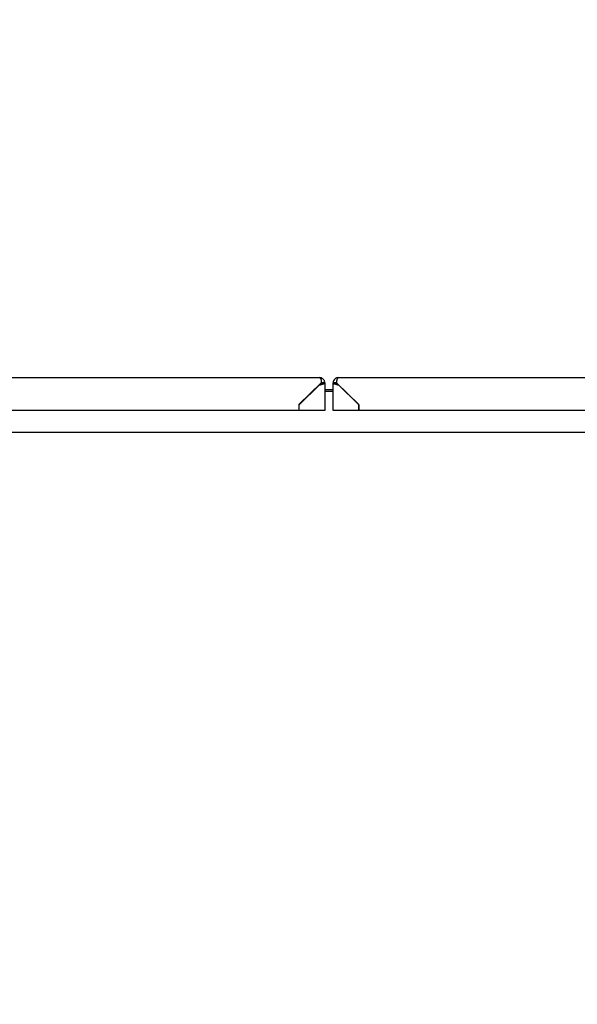
# Model space of a CAD drawing. Units: millimetres. Extents: x 11 to 419, y 1 to 296.
# Drawn here: x 90 to 95, y 91 to 100 of the extents above; entities that cross this region are included whole.
import ezdxf

# ---------------------------------------------------------------- set-up
doc = ezdxf.new("R2010")
doc.units = ezdxf.units.MM
doc.styles.add('SLDTEXTSTYLE0', font='TXT', dxfattribs={"width": 0.605})
doc.dimstyles.new('SLDDIMSTYLE0', dxfattribs={"dimtxt": 3.5, "dimasz": 3.302, "dimexe": 0, "dimexo": 0.0625, "dimgap": 0.875, "dimtad": 1, "dimdec": 3, "dimlfac": 50, "dimrnd": 1e-09, "dimzin": 12, "dimdsep": 46, "dimtxsty": 'SLDTEXTSTYLE0', "dimsah": 1, "dimcen": 0.09, "dimadec": 0, "dimazin": 3, "dimtfac": 1, "dimtdec": 3, "dimtofl": 0, "dimtmove": 0, "dimatfit": 3, "dimfxl": 0, "dimfrac": 2, "dimtolj": 1, "dimtzin": 12, "dimarcsym": 0})
doc.dimstyles.new('SLDDIMSTYLE1', dxfattribs={"dimtxt": 3.5, "dimasz": 3.302, "dimexe": 0, "dimexo": 0.0625, "dimgap": 0.875, "dimtad": 1, "dimdec": 0, "dimlfac": 50, "dimrnd": 1e-09, "dimzin": 12, "dimdsep": 46, "dimtxsty": 'SLDTEXTSTYLE0', "dimsah": 1, "dimcen": 0.09, "dimadec": 0, "dimazin": 3, "dimtfac": 1, "dimtdec": 0, "dimtofl": 0, "dimtmove": 0, "dimatfit": 3, "dimfxl": 0, "dimfrac": 2, "dimtolj": 1, "dimtzin": 12, "dimarcsym": 0})

# ---------------------------------------------------------------- blocks, each defined once
blk = doc.blocks.new('_D_5')
at = {"color": 7, "linetype": 'Continuous', "lineweight": 0}
for p, q in [((35.3257, 83.3118), (35.3257, 193.7986)), ((167.4357, 117.9918), (167.4357, 193.7986)), ((167.4357, 192.7986), (35.3257, 192.7986))]:
    blk.add_line(p, q, dxfattribs=at)
at = {"color": 7, "linetype": 'Continuous', "lineweight": 18}
for points in [[(35.3257, 192.7986), (38.6277, 192.2906), (38.6277, 193.3066)], [(167.4357, 192.7986), (164.1337, 193.3066), (164.1337, 192.2906)]]:
    blk.add_solid(points, dxfattribs=at)
at = {"color": 7, "linetype": 'Continuous', "lineweight": 18, "insert": (95.4744, 197.3103), "char_height": 3.5, "attachment_point": 1, "style": 'SLDTEXTSTYLE0'}
blk.add_mtext('6606', dxfattribs=at)
blk = doc.blocks.new('_D_6')
at = {"color": 7, "linetype": 'Continuous', "lineweight": 0}
for p, q in [((80.9757, 90.0318), (80.9757, 186.148)), ((167.4357, 117.9918), (167.4357, 186.148)), ((80.9757, 185.148), (167.4357, 185.148))]:
    blk.add_line(p, q, dxfattribs=at)
at = {"color": 7, "linetype": 'Continuous', "lineweight": 18}
for points in [[(80.9757, 185.148), (84.2777, 184.64), (84.2777, 185.656)], [(167.4357, 185.148), (164.1337, 185.656), (164.1337, 184.64)]]:
    blk.add_solid(points, dxfattribs=at)
at = {"color": 7, "linetype": 'Continuous', "lineweight": 18, "insert": (120.2758, 189.6598), "char_height": 3.5, "attachment_point": 1, "style": 'SLDTEXTSTYLE0'}
blk.add_mtext('4323', dxfattribs=at)

msp = doc.modelspace()

# ---------------------------------------------------------------- linework, layer by layer
at = {"color": 7, "linetype": 'Continuous', "lineweight": 25}
for p, q in [((81.035723, 96.995372), (92.845723, 96.995372)), ((92.862894, 96.945372), (92.648723, 96.737372)), ((92.651523, 96.736188), (92.845723, 96.924792)), ((92.895723, 96.945372), (92.865723, 96.945372)), ((92.865723, 96.945372), (92.865723, 96.944216)), ((92.865723, 96.944216), (92.895723, 96.944216)), ((92.895723, 96.945372), (92.895723, 96.944216)), ((92.895723, 96.944216), (92.895723, 96.681372)), ((92.975723, 96.945372), (93.005723, 96.945372)), ((92.975723, 96.945372), (92.975723, 96.944216)), ((92.975723, 96.681372), (92.975723, 96.944216)), ((93.005723, 96.944216), (92.975723, 96.944216)), ((93.005723, 96.945372), (93.005723, 96.944216)), ((93.222723, 96.737372), (93.008551, 96.945372)), ((93.025723, 96.995372), (104.835723, 96.995372)), ((93.025723, 96.924792), (93.219923, 96.736188)), ((92.782008, 96.866816), (92.786027, 96.866816)), ((92.797453, 96.881816), (92.801472, 96.881816)), ((92.895723, 96.881816), (92.975723, 96.881816)), ((92.895723, 96.866816), (92.975723, 96.866816)), ((93.128093, 96.825372), (93.132112, 96.825372)), ((92.648723, 96.737372), (92.648723, 96.681372)), ((92.651523, 96.681372), (92.651523, 96.736188)), ((93.219923, 96.736188), (93.219923, 96.681372)), ((93.222723, 96.681372), (93.222723, 96.737372)), ((92.648723, 96.681372), (81.232723, 96.681372)), ((92.845723, 96.681372), (92.651523, 96.681372)), ((92.895723, 96.681372), (92.845723, 96.681372)), ((93.025723, 96.681372), (92.975723, 96.681372)), ((93.219923, 96.681372), (93.025723, 96.681372)), ((104.638723, 96.681372), (93.222723, 96.681372)), ((81.0079, 96.475816), (104.863546, 96.475816))]:
    msp.add_line(p, q, dxfattribs=at)
for points, knots in [([(92.845723, 96.995372), (92.848031, 96.994787), (92.851684, 96.993861), (92.856, 96.987976), (92.858817, 96.981703), (92.860734, 96.973981), (92.862056, 96.965174), (92.862813, 96.955483), (92.862867, 96.94874), (92.862894, 96.945372)], [0, 0, 0, 0, 0.23398525, 0.37033862, 0.50097133, 0.62491432, 0.75017474, 0.87521722, 1, 1, 1, 1]), ([(92.895723, 96.945372), (92.895533, 96.948673), (92.895154, 96.955269), (92.892135, 96.964774), (92.88741, 96.973594), (92.880849, 96.981459), (92.872716, 96.987858), (92.861074, 96.993836), (92.851687, 96.994775), (92.845723, 96.995372)], [0, 0, 0, 0, 0.12306025, 0.24595679, 0.37072791, 0.49938607, 0.63316307, 0.76694094, 1, 1, 1, 1]), ([(92.865723, 96.945372), (92.865621, 96.946843), (92.865417, 96.949804), (92.86423, 96.953371), (92.863077, 96.955159), (92.862671, 96.955789)], [0, 0, 0, 0, 0.39004706, 0.78519822, 1, 1, 1, 1]), ([(93.025723, 96.995372), (93.019597, 96.994742), (93.010086, 96.993763), (92.998445, 96.987667), (92.987977, 96.979308), (92.978013, 96.965226), (92.976481, 96.951941), (92.975723, 96.945372)], [0, 0, 0, 0, 0.23790985, 0.36941024, 0.50118738, 0.75338203, 1, 1, 1, 1]), ([(93.010355, 96.957564), (93.009296, 96.956308), (93.007378, 96.954032), (93.006007, 96.94961), (93.005818, 96.946783), (93.005723, 96.945372)], [0, 0, 0, 0, 0.38116586, 0.69113268, 1, 1, 1, 1]), ([(93.008551, 96.945372), (93.009425, 96.95194), (93.011191, 96.965221), (93.014541, 96.979303), (93.017722, 96.987662), (93.021065, 96.993761), (93.023898, 96.994741), (93.025723, 96.995372)], [0, 0, 0, 0, 0.24667474, 0.49883079, 0.63052844, 0.76194978, 1, 1, 1, 1]), ([(93.015723, 96.931404), (93.015723, 96.931954), (93.015723, 96.934154), (93.015723, 96.936584), (93.015723, 96.938407)], [0, 0, 0, 0, 0.24978165, 1, 1, 1, 1])]:
    msp.add_open_spline(points, degree=3, knots=knots, dxfattribs=at)
for points in [[(92.845723, 96.924792), (92.852275, 96.926411), (92.865378, 96.929648), (92.881906, 96.934504), (92.893468, 96.93936), (92.894971, 96.942597), (92.895723, 96.944216)], [(92.845723, 96.924792), (92.848344, 96.926411), (92.853585, 96.929648), (92.860196, 96.934504), (92.864821, 96.93936), (92.865422, 96.942597), (92.865723, 96.944216)], [(92.975723, 96.944216), (92.976474, 96.942597), (92.977978, 96.93936), (92.98954, 96.934504), (93.006067, 96.929648), (93.019171, 96.926411), (93.025723, 96.924792)], [(93.005723, 96.944216), (93.006024, 96.942597), (93.006625, 96.93936), (93.01125, 96.934504), (93.017861, 96.929648), (93.023102, 96.926411), (93.025723, 96.924792)]]:
    msp.add_open_spline(points, degree=3, dxfattribs=at)

# ---------------------------------------------------------------- dimensions: what is measured, and where the dimension line sits
at = {"color": 7, "linetype": 'Continuous', "lineweight": 18}
for base, p1, p2, dimstyle, picture, middle in [((35.325722875, 192.7986063164), (167.435722875, 117.9918164143), (35.325722875, 83.3118164143), 'SLDDIMSTYLE1', '_D_5', (99.8591605408, 192.7986063164)), ((167.435723, 185.14805), (80.975723, 90.031816), (167.435723, 117.991816), 'SLDDIMSTYLE0', '_D_6', (124.660564, 185.14805))]:
    dim = msp.add_linear_dim(base=base, p1=p1, p2=p2, dimstyle=dimstyle, dxfattribs=at)
    dim.commit()
    dim.dimension.update_dxf_attribs({"geometry": picture, "text_midpoint": middle, "dimtype": 160})

doc.saveas('drawing.dxf')
